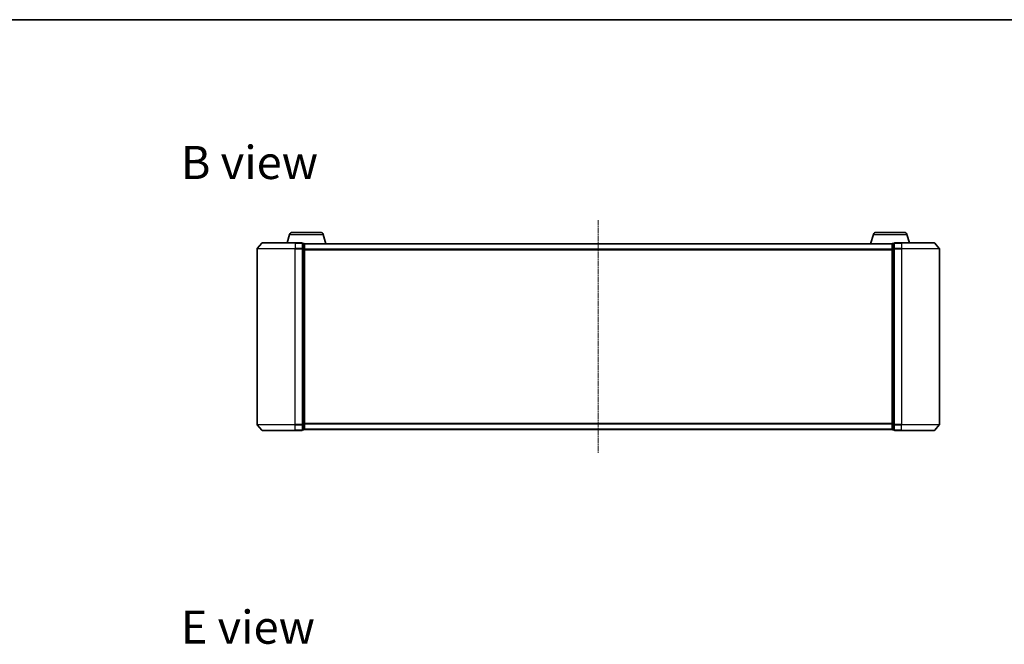
# Model space of a CAD drawing. Units: millimetres. Extents: x 7 to 6704, y 4 to 1409.
# Drawn here: x 732 to 1252, y 1079 to 1409 of the extents above; entities that cross this region are included whole.
import ezdxf

# ---------------------------------------------------------------- set-up
doc = ezdxf.new("R2010")
doc.units = ezdxf.units.MM
doc.header["$LTSCALE"] = 0.5
doc.linetypes.add('CHAIN', pattern=[0.3543, 0.2362, -0.0295, 0.0591, -0.0295])
for name, color, linetype, lineweight in [('Border (ISO)', 7, 'Continuous', 35), ('Centerline (ISO)', 131, 'Continuous', 18), ('Symbol (ISO)', 7, 'Continuous', 18), ('Visible (ISO)', 7, 'Continuous', 35), ('Visible Narrow (ISO)', 7, 'Continuous', 25)]:
    doc.layers.add(name, color=color, linetype=linetype, lineweight=lineweight)
doc.styles.add('Note Text (TK)', font='MS PGothic.ttf')

# ---------------------------------------------------------------- blocks, each defined once
blk = doc.blocks.new('Borders tk図枠')
at = {"layer": 'Border (ISO)'}
blk.add_line((14.5, 289), (405.5, 289), dxfattribs=at)

msp = doc.modelspace()

# ---------------------------------------------------------------- linework, layer by layer
at = {"layer": 'Centerline (ISO)', "linetype": 'CHAIN', "ltscale": 23.990969}
msp.add_line((1037.5116, 1303.2001), (1037.5116, 1180.2001), dxfattribs=at)
at = {"layer": 'Visible (ISO)'}
for p, q in [((874.6909, 1295.6311), (873.3616, 1291.2001)), ((876.1276, 1296.7001), (890.8955, 1296.7001)), ((892.3322, 1295.6311), (893.8116, 1290.7001)), ((1182.6909, 1295.6311), (1181.2116, 1290.7001)), ((1184.1276, 1296.7001), (1198.8955, 1296.7001)), ((1200.3322, 1295.6311), (1201.6616, 1291.2001)), ((859.9216, 1291.0921), (857.5811, 1288.2835)), ((860.1521, 1291.2001), (877.5116, 1291.2001)), ((881.2116, 1291.2001), (877.5116, 1291.2001)), ((882.2116, 1290.9001), (881.5116, 1290.9001)), ((881.5116, 1288.0914), (881.5116, 1290.9001)), ((882.4944, 1290.7001), (882.5116, 1290.7001)), ((882.5116, 1290.6001), (882.5116, 1290.7001)), ((1192.5116, 1290.7001), (882.5116, 1290.7001)), ((882.5116, 1287.9104), (882.5116, 1290.6001)), ((1192.5116, 1290.7001), (1192.5116, 1290.6001)), ((1192.5116, 1290.7001), (1192.5287, 1290.7001)), ((1192.5116, 1290.6001), (1192.5116, 1287.9104)), ((1193.5116, 1290.9001), (1192.8116, 1290.9001)), ((1193.5116, 1290.9001), (1193.5116, 1288.0914)), ((1197.5116, 1291.2001), (1193.8116, 1291.2001)), ((1197.5116, 1291.2001), (1214.871, 1291.2001)), ((1215.1015, 1291.0921), (1217.442, 1288.2835)), ((857.5116, 1288.0914), (857.5116, 1195.3087)), ((881.5116, 1195.3087), (881.5116, 1288.0914)), ((882.5116, 1195.4897), (882.5116, 1287.9104)), ((1192.5116, 1287.9104), (1192.5116, 1195.4897)), ((1193.5116, 1288.0914), (1193.5116, 1195.3087)), ((1217.5116, 1195.3087), (1217.5116, 1288.0914)), ((859.9216, 1192.308), (857.5811, 1195.1166)), ((881.5116, 1192.5001), (881.5116, 1195.3087)), ((882.5116, 1192.8001), (882.5116, 1195.4897)), ((1192.5116, 1195.4897), (1192.5116, 1192.8001)), ((1193.5116, 1195.3087), (1193.5116, 1192.5001)), ((1215.1015, 1192.308), (1217.442, 1195.1166)), ((877.5116, 1192.2001), (860.1521, 1192.2001)), ((877.5116, 1192.2001), (881.2116, 1192.2001)), ((881.5116, 1192.5001), (882.2116, 1192.5001)), ((882.5116, 1192.7001), (882.5116, 1192.8001)), ((882.5116, 1192.7001), (1192.5116, 1192.7001)), ((1192.5116, 1192.8001), (1192.5116, 1192.7001)), ((1192.8116, 1192.5001), (1193.5116, 1192.5001)), ((1193.8116, 1192.2001), (1197.5116, 1192.2001)), ((1214.871, 1192.2001), (1197.5116, 1192.2001))]:
    msp.add_line(p, q, dxfattribs=at)
for centre, radius, start, end in [((876.1276, 1295.2001), 1.5, 90, 163.300756), ((890.8955, 1295.2001), 1.5, 16.699244, 90), ((1184.1276, 1295.2001), 1.5, 90, 163.300756), ((1198.8955, 1295.2001), 1.5, 16.699244, 90), ((860.1521, 1290.9001), 0.3, 90, 140.194429), ((881.2116, 1290.9001), 0.3, 0, 90), ((882.2116, 1290.6001), 0.3, 0, 90), ((1192.8116, 1290.6001), 0.3, 90, 180), ((1193.8116, 1290.9001), 0.3, 90, 180), ((1214.871, 1290.9001), 0.3, 39.805571, 90), ((857.8116, 1288.0914), 0.3, 140.194429, 180), ((1217.2116, 1288.0914), 0.3, 0, 39.805571), ((857.8116, 1195.3087), 0.3, 180, 219.805571), ((1217.2116, 1195.3087), 0.3, 320.194429, 0), ((860.1521, 1192.5001), 0.3, 219.805571, 270), ((881.2116, 1192.5001), 0.3, 270, 0), ((882.2116, 1192.8001), 0.3, 270, 0), ((1192.8116, 1192.8001), 0.3, 180, 270), ((1193.8116, 1192.5001), 0.3, 180, 270), ((1214.871, 1192.5001), 0.3, 270, 320.194429)]:
    msp.add_arc(centre, radius, start, end, dxfattribs=at)
at = {"layer": 'Visible Narrow (ISO)'}
for p, q in [((874.6909, 1295.6311), (892.3322, 1295.6311)), ((1182.6909, 1295.6311), (1200.3322, 1295.6311)), ((877.5116, 1291.0921), (859.9216, 1291.0921)), ((877.5116, 1291.0921), (877.5116, 1291.2001)), ((877.5116, 1291.0921), (881.2116, 1291.0921)), ((877.5116, 1291.0921), (877.5116, 1288.2835)), ((881.2116, 1291.0921), (881.2116, 1291.2001)), ((881.2116, 1291.0921), (881.2116, 1288.2835)), ((881.5116, 1290.7921), (882.2116, 1290.7921)), ((882.2116, 1290.7921), (882.2116, 1290.9001)), ((882.2116, 1290.7921), (882.2116, 1288.1025)), ((882.5116, 1290.5921), (1192.5116, 1290.5921)), ((1192.8116, 1290.9001), (1192.8116, 1290.7921)), ((1192.8116, 1288.1025), (1192.8116, 1290.7921)), ((1192.8116, 1290.7921), (1193.5116, 1290.7921)), ((1193.8116, 1291.2001), (1193.8116, 1291.0921)), ((1193.8116, 1291.0921), (1197.5116, 1291.0921)), ((1193.8116, 1288.2835), (1193.8116, 1291.0921)), ((1197.5116, 1291.0921), (1197.5116, 1291.2001)), ((1215.1015, 1291.0921), (1197.5116, 1291.0921)), ((1197.5116, 1291.0921), (1197.5116, 1288.2835)), ((877.5116, 1288.0914), (857.5116, 1288.0914)), ((857.5811, 1288.2835), (877.5116, 1288.2835)), ((881.2116, 1288.2835), (877.5116, 1288.2835)), ((877.5116, 1288.2835), (877.5116, 1288.0914)), ((877.5116, 1288.0914), (881.2116, 1288.0914)), ((877.5116, 1195.3087), (877.5116, 1288.0914)), ((881.2116, 1288.0914), (881.2116, 1288.2835)), ((881.2116, 1288.0914), (881.5116, 1288.0914)), ((881.2116, 1288.0914), (881.2116, 1195.3087)), ((882.2116, 1288.1025), (881.5116, 1288.1025)), ((881.5116, 1287.9104), (882.2116, 1287.9104)), ((882.2116, 1287.9104), (882.2116, 1288.1025)), ((882.2116, 1287.9104), (882.5116, 1287.9104)), ((882.2116, 1287.9104), (882.2116, 1195.4897)), ((1192.5116, 1287.7835), (882.5116, 1287.7835)), ((882.5116, 1287.5914), (1192.5116, 1287.5914)), ((1192.5116, 1287.9104), (1192.8116, 1287.9104)), ((1192.8116, 1288.1025), (1192.8116, 1287.9104)), ((1193.5116, 1288.1025), (1192.8116, 1288.1025)), ((1192.8116, 1195.4897), (1192.8116, 1287.9104)), ((1192.8116, 1287.9104), (1193.5116, 1287.9104)), ((1193.5116, 1288.0914), (1193.8116, 1288.0914)), ((1197.5116, 1288.2835), (1193.8116, 1288.2835)), ((1193.8116, 1288.2835), (1193.8116, 1288.0914)), ((1193.8116, 1288.0914), (1197.5116, 1288.0914)), ((1193.8116, 1195.3087), (1193.8116, 1288.0914)), ((1197.5116, 1288.2835), (1197.5116, 1288.0914)), ((1197.5116, 1288.2835), (1217.442, 1288.2835)), ((1217.5116, 1288.0914), (1197.5116, 1288.0914)), ((1197.5116, 1288.0914), (1197.5116, 1195.3087)), ((857.5116, 1195.3087), (877.5116, 1195.3087)), ((877.5116, 1195.1166), (857.5811, 1195.1166)), ((881.2116, 1195.3087), (877.5116, 1195.3087)), ((877.5116, 1195.1166), (877.5116, 1195.3087)), ((877.5116, 1195.1166), (881.2116, 1195.1166)), ((877.5116, 1192.308), (877.5116, 1195.1166)), ((881.5116, 1195.3087), (881.2116, 1195.3087)), ((881.2116, 1195.1166), (881.2116, 1195.3087)), ((881.2116, 1195.1166), (881.2116, 1192.308)), ((882.2116, 1195.4897), (881.5116, 1195.4897)), ((881.5116, 1195.2976), (882.2116, 1195.2976)), ((882.5116, 1195.4897), (882.2116, 1195.4897)), ((882.2116, 1195.2976), (882.2116, 1195.4897)), ((882.2116, 1195.2976), (882.2116, 1192.608)), ((1192.5116, 1195.8087), (882.5116, 1195.8087)), ((882.5116, 1195.6166), (1192.5116, 1195.6166)), ((1192.8116, 1195.4897), (1192.5116, 1195.4897)), ((1192.8116, 1195.4897), (1192.8116, 1195.2976)), ((1193.5116, 1195.4897), (1192.8116, 1195.4897)), ((1192.8116, 1192.608), (1192.8116, 1195.2976)), ((1192.8116, 1195.2976), (1193.5116, 1195.2976)), ((1193.8116, 1195.3087), (1193.5116, 1195.3087)), ((1197.5116, 1195.3087), (1193.8116, 1195.3087)), ((1193.8116, 1195.3087), (1193.8116, 1195.1166)), ((1193.8116, 1195.1166), (1197.5116, 1195.1166)), ((1193.8116, 1192.308), (1193.8116, 1195.1166)), ((1197.5116, 1195.1166), (1197.5116, 1195.3087)), ((1197.5116, 1195.3087), (1217.5116, 1195.3087)), ((1217.442, 1195.1166), (1197.5116, 1195.1166)), ((1197.5116, 1192.308), (1197.5116, 1195.1166)), ((859.9216, 1192.308), (877.5116, 1192.308)), ((881.2116, 1192.308), (877.5116, 1192.308)), ((877.5116, 1192.308), (877.5116, 1192.2001)), ((881.2116, 1192.2001), (881.2116, 1192.308)), ((882.2116, 1192.608), (881.5116, 1192.608)), ((882.2116, 1192.5001), (882.2116, 1192.608)), ((1192.5116, 1192.808), (882.5116, 1192.808)), ((1192.8116, 1192.608), (1192.8116, 1192.5001)), ((1193.5116, 1192.608), (1192.8116, 1192.608)), ((1197.5116, 1192.308), (1193.8116, 1192.308)), ((1193.8116, 1192.308), (1193.8116, 1192.2001)), ((1197.5116, 1192.308), (1197.5116, 1192.2001)), ((1197.5116, 1192.308), (1215.1015, 1192.308))]:
    msp.add_line(p, q, dxfattribs=at)
for centre, major_axis, start_param, end_param in [((881.2116, 1290.9001), (0.3, 0), 0, 1.57079633), ((882.2116, 1290.6001), (0.3, 0), 0, 1.57079633), ((1192.8116, 1290.6001), (-0.3, 0), 4.71238898, 6.28318531), ((1193.8116, 1290.9001), (-0.3, 0), 4.71238898, 6.28318531), ((881.2116, 1288.0914), (0.3, 0), 0, 1.57079633), ((882.2116, 1287.9104), (0.3, 0), 0, 1.57079633), ((1192.8116, 1287.9104), (-0.3, 0), 4.71238898, 6.28318531), ((1193.8116, 1288.0914), (-0.3, 0), 4.71238898, 6.28318531), ((881.2116, 1195.3087), (0.3, 0), 4.71238898, 6.28318531), ((882.2116, 1195.4897), (0.3, 0), 4.71238898, 6.28318531), ((1192.8116, 1195.4897), (-0.3, 0), 0, 1.57079633), ((1193.8116, 1195.3087), (-0.3, 0), 0, 1.57079633), ((881.2116, 1192.5001), (0.3, 0), 4.71238898, 6.28318531), ((882.2116, 1192.8001), (0.3, 0), 4.71238898, 6.28318531), ((1192.8116, 1192.8001), (-0.3, 0), 0, 1.57079633), ((1193.8116, 1192.5001), (-0.3, 0), 0, 1.57079633)]:
    msp.add_ellipse(centre, major_axis=major_axis, ratio=0.6401844, start_param=start_param, end_param=end_param, dxfattribs=at)

# ---------------------------------------------------------------- block references
at = {"xscale": 5, "yscale": 5, "zscale": 5}
msp.add_blockref('Borders tk図枠', (140.25, -36), dxfattribs=at)

# ---------------------------------------------------------------- texts
at = {"layer": 'Symbol (ISO)', "color": 7, "char_height": 17.5, "attachment_point": 4, "line_spacing_factor": 1.5, "style": 'Note Text (TK)'}
for s, insert, width in [('\\fMS PGothic|b0|i0;{\\H17.5000;B view}', (817.2446, 1333.6357), 72.763163), ('\\fMS PGothic|b0|i0;{\\H17.5000;E view}', (817.2446, 1088.3255), 70.921057)]:
    msp.add_mtext(s, dxfattribs=dict(at, insert=insert, width=width))

doc.saveas('drawing.dxf')
